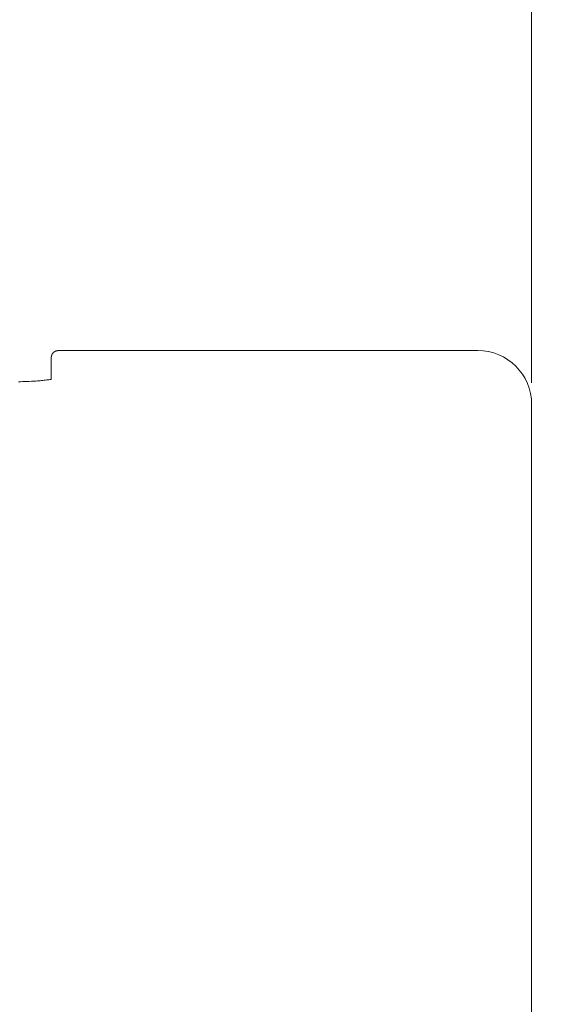
# Model space of a CAD drawing. Units: millimetres. Extents: x 0 to 250, y -250 to 0.
# Drawn here: x 74 to 80, y -172 to -162 of the extents above; entities that cross this region are included whole.
import ezdxf

# ---------------------------------------------------------------- set-up
doc = ezdxf.new("R2010")
doc.units = ezdxf.units.MM
doc.header["$MEASUREMENT"] = 0
doc.linetypes.add('AI-Linetype-20', pattern=[9.0421, 3.931348, -1.965674, 1.179404, -1.965674])
doc.linetypes.add('AI-Linetype-22', pattern=[9.0421, 3.931348, -1.965674, 1.179404, -1.965674])
doc.layers.add('Layer 1', color=7, linetype='Continuous', lineweight=0)

# ---------------------------------------------------------------- blocks, each defined once
blk = doc.blocks.new('Block_33')
at = {"layer": 'Layer 1', "color": 18, "lineweight": 15, "true_color": 0x000000}
blk.add_line((79.788, -165.364), (79.788, -143.676), dxfattribs=at)
blk = doc.blocks.new('Block_4')
at = {"layer": 'Layer 1', "color": 18, "lineweight": 20, "true_color": 0x000000}
for p, q in [((74.913, -165.029), (74.933, -165.029)), ((74.933, -165.029), (74.955, -165.029)), ((74.955, -165.029), (74.977, -165.029)), ((74.977, -165.029), (75.001, -165.028)), ((75.001, -165.028), (75.025, -165.028)), ((75.025, -165.028), (75.05, -165.028)), ((75.05, -165.028), (75.075, -165.028)), ((75.075, -165.028), (75.101, -165.028)), ((75.101, -165.028), (75.128, -165.028)), ((75.128, -165.028), (79.227, -165.028)), ((74.791, -165.095), (74.791, -165.096)), ((74.792, -165.095), (74.791, -165.095)), ((74.791, -165.096), (74.791, -165.097)), ((74.791, -165.097), (74.791, -165.098)), ((74.791, -165.098), (74.791, -165.099)), ((74.791, -165.098), (74.791, -165.098)), ((74.791, -165.099), (74.791, -165.1)), ((74.791, -165.1), (74.791, -165.101)), ((74.791, -165.1), (74.791, -165.1)), ((74.791, -165.101), (74.791, -165.101)), ((74.791, -165.101), (74.791, -165.329)), ((74.792, -165.088), (74.792, -165.089)), ((74.793, -165.088), (74.792, -165.088)), ((74.792, -165.089), (74.792, -165.09)), ((74.792, -165.09), (74.792, -165.091)), ((74.792, -165.09), (74.792, -165.09)), ((74.792, -165.091), (74.792, -165.092)), ((74.792, -165.092), (74.792, -165.093)), ((74.792, -165.092), (74.792, -165.092)), ((74.792, -165.093), (74.792, -165.094)), ((74.792, -165.094), (74.792, -165.095)), ((74.794, -165.083), (74.793, -165.084)), ((74.793, -165.084), (74.793, -165.085)), ((74.793, -165.084), (74.793, -165.084)), ((74.793, -165.085), (74.793, -165.086)), ((74.793, -165.086), (74.793, -165.087)), ((74.793, -165.086), (74.793, -165.086)), ((74.793, -165.087), (74.793, -165.088)), ((74.795, -165.079), (74.794, -165.08)), ((74.794, -165.08), (74.794, -165.081)), ((74.794, -165.08), (74.794, -165.08)), ((74.794, -165.081), (74.794, -165.082)), ((74.794, -165.082), (74.794, -165.083)), ((74.794, -165.083), (74.794, -165.083)), ((74.795, -165.077), (74.795, -165.078)), ((74.796, -165.077), (74.795, -165.077)), ((74.795, -165.078), (74.795, -165.079)), ((74.795, -165.079), (74.795, -165.079)), ((74.797, -165.074), (74.796, -165.075)), ((74.796, -165.075), (74.796, -165.076)), ((74.796, -165.075), (74.796, -165.075)), ((74.796, -165.076), (74.796, -165.077)), ((74.798, -165.071), (74.797, -165.072)), ((74.797, -165.072), (74.797, -165.073)), ((74.797, -165.073), (74.797, -165.074)), ((74.797, -165.073), (74.797, -165.073)), ((74.799, -165.069), (74.798, -165.07)), ((74.798, -165.07), (74.798, -165.071)), ((74.798, -165.07), (74.798, -165.07)), ((74.798, -165.071), (74.798, -165.071)), ((74.8, -165.067), (74.799, -165.068)), ((74.799, -165.068), (74.799, -165.069)), ((74.799, -165.068), (74.799, -165.068)), ((74.801, -165.065), (74.8, -165.066)), ((74.8, -165.066), (74.8, -165.067)), ((74.8, -165.066), (74.8, -165.066)), ((74.802, -165.063), (74.801, -165.064)), ((74.801, -165.064), (74.801, -165.065)), ((74.801, -165.065), (74.801, -165.065)), ((74.803, -165.062), (74.802, -165.063)), ((74.802, -165.063), (74.802, -165.063)), ((74.804, -165.06), (74.803, -165.061)), ((74.803, -165.061), (74.803, -165.062)), ((74.803, -165.062), (74.803, -165.062)), ((74.805, -165.059), (74.804, -165.06)), ((74.804, -165.06), (74.804, -165.06)), ((74.805, -165.058), (74.805, -165.059)), ((74.806, -165.058), (74.805, -165.058)), ((74.805, -165.059), (74.805, -165.059)), ((74.806, -165.057), (74.806, -165.058)), ((74.807, -165.057), (74.806, -165.057)), ((74.808, -165.055), (74.807, -165.056)), ((74.807, -165.056), (74.807, -165.057)), ((74.809, -165.054), (74.808, -165.055)), ((74.808, -165.055), (74.808, -165.055)), ((74.809, -165.053), (74.809, -165.054)), ((74.81, -165.053), (74.809, -165.053)), ((74.809, -165.054), (74.809, -165.054)), ((74.81, -165.052), (74.81, -165.053)), ((74.811, -165.052), (74.81, -165.052)), ((74.812, -165.051), (74.811, -165.052)), ((74.813, -165.049), (74.812, -165.05)), ((74.812, -165.05), (74.812, -165.051)), ((74.812, -165.051), (74.812, -165.051)), ((74.814, -165.049), (74.813, -165.049)), ((74.814, -165.048), (74.814, -165.049)), ((74.815, -165.048), (74.814, -165.048)), ((74.815, -165.047), (74.815, -165.048)), ((74.816, -165.047), (74.815, -165.047)), ((74.816, -165.046), (74.816, -165.047)), ((74.817, -165.046), (74.816, -165.046)), ((74.817, -165.045), (74.817, -165.046)), ((74.818, -165.045), (74.817, -165.045)), ((74.819, -165.045), (74.818, -165.045)), ((74.819, -165.044), (74.819, -165.045)), ((74.82, -165.044), (74.819, -165.044)), ((74.82, -165.043), (74.82, -165.044)), ((74.821, -165.043), (74.82, -165.043)), ((74.822, -165.042), (74.821, -165.043)), ((74.823, -165.041), (74.822, -165.042)), ((74.822, -165.042), (74.822, -165.042)), ((74.824, -165.041), (74.823, -165.041)), ((74.824, -165.04), (74.824, -165.041)), ((74.825, -165.04), (74.824, -165.04)), ((74.826, -165.04), (74.825, -165.04)), ((74.826, -165.039), (74.826, -165.04)), ((74.827, -165.039), (74.826, -165.039)), ((74.828, -165.038), (74.827, -165.039)), ((74.829, -165.038), (74.828, -165.038)), ((74.83, -165.037), (74.829, -165.038)), ((74.829, -165.038), (74.829, -165.038)), ((74.831, -165.037), (74.83, -165.037)), ((74.832, -165.036), (74.831, -165.037)), ((74.831, -165.037), (74.831, -165.037)), ((74.833, -165.036), (74.832, -165.036)), ((74.834, -165.036), (74.833, -165.036)), ((74.834, -165.035), (74.834, -165.036)), ((74.835, -165.035), (74.834, -165.035)), ((74.836, -165.035), (74.835, -165.035)), ((74.837, -165.034), (74.836, -165.035)), ((74.838, -165.034), (74.837, -165.034)), ((74.838, -165.034), (74.838, -165.034)), ((74.839, -165.034), (74.838, -165.034)), ((74.84, -165.033), (74.839, -165.034)), ((74.841, -165.033), (74.84, -165.033)), ((74.841, -165.033), (74.841, -165.033)), ((74.842, -165.033), (74.841, -165.033)), ((74.843, -165.032), (74.842, -165.033)), ((74.844, -165.032), (74.843, -165.032)), ((74.845, -165.032), (74.844, -165.032)), ((74.846, -165.032), (74.845, -165.032)), ((74.848, -165.031), (74.846, -165.032)), ((74.846, -165.032), (74.846, -165.032)), ((74.849, -165.031), (74.848, -165.031)), ((74.849, -165.031), (74.849, -165.031)), ((74.851, -165.031), (74.849, -165.031)), ((74.852, -165.031), (74.851, -165.031)), ((74.853, -165.031), (74.852, -165.031)), ((74.854, -165.031), (74.853, -165.031)), ((74.855, -165.031), (74.854, -165.031)), ((74.855, -165.031), (74.855, -165.031)), ((74.856, -165.031), (74.855, -165.031)), ((74.857, -165.03), (74.856, -165.031)), ((74.858, -165.03), (74.857, -165.03)), ((74.859, -165.03), (74.858, -165.03)), ((74.859, -165.03), (74.875, -165.03)), ((74.875, -165.03), (74.893, -165.03)), ((74.893, -165.03), (74.913, -165.029)), ((74.744, -165.335), (74.731, -165.337)), ((74.757, -165.334), (74.744, -165.335)), ((74.769, -165.332), (74.757, -165.334)), ((74.78, -165.33), (74.769, -165.332)), ((74.791, -165.329), (74.78, -165.33)), ((74.47, -165.353), (74.449, -165.353)), ((74.492, -165.352), (74.47, -165.353)), ((74.515, -165.352), (74.492, -165.352)), ((74.538, -165.351), (74.515, -165.352)), ((74.561, -165.35), (74.538, -165.351)), ((74.585, -165.349), (74.561, -165.35)), ((74.608, -165.348), (74.585, -165.349)), ((74.631, -165.346), (74.608, -165.348)), ((74.646, -165.345), (74.631, -165.346)), ((74.661, -165.344), (74.646, -165.345)), ((74.676, -165.343), (74.661, -165.344)), ((74.69, -165.341), (74.676, -165.343)), ((74.704, -165.34), (74.69, -165.341)), ((74.718, -165.338), (74.704, -165.34)), ((74.731, -165.337), (74.718, -165.338)), ((79.788, -165.589), (79.788, -200.031))]:
    blk.add_line(p, q, dxfattribs=at)
at = {"layer": 'Layer 1', "color": 18, "linetype": 'AI-Linetype-20', "lineweight": 13, "true_color": 0x000000}
blk.add_open_spline([(89.32, -165.3), (89.32, -162.144), (89.32, -158.988), (89.32, -155.832), (89.32, -155.294), (89.253, -154.758), (89.119, -154.236), (88.99, -153.732), (88.794, -153.248), (88.535, -152.796), (88.293, -152.371), (87.986, -151.986), (87.627, -151.654), (87.291, -151.344), (86.904, -151.095), (86.482, -150.92), (86.079, -150.754), (85.648, -150.669), (85.213, -150.668), (81.57, -150.668), (77.927, -150.668), (74.285, -150.668)], degree=3, knots=[0, 0, 0, 0, 1, 1, 1, 2, 2, 2, 3, 3, 3, 4, 4, 4, 5, 5, 5, 6, 6, 6, 7, 7, 7, 7], dxfattribs=at)
at = {"layer": 'Layer 1', "color": 18, "lineweight": 20, "true_color": 0x000000}
for points in [[(69.856, -153.376), (69.345, -152.795), (68.609, -152.463), (67.836, -152.463), (65.218, -152.463), (62.6, -152.463), (59.983, -152.463), (58.971, -152.463), (58.001, -152.864), (57.285, -153.58), (56.57, -154.295), (56.168, -155.265), (56.168, -156.277), (56.168, -173.743), (56.168, -191.208), (56.168, -208.674), (56.168, -209.685), (56.57, -210.655), (57.285, -211.371), (58.001, -212.086), (58.971, -212.488), (59.983, -212.488), (68.717, -212.488), (77.452, -212.488), (86.187, -212.488)], [(69.525, -154.547), (69.268, -153.835), (68.593, -153.36), (67.836, -153.36), (65.218, -153.36), (62.6, -153.36), (59.983, -153.36), (59.209, -153.36), (58.467, -153.667), (57.92, -154.214), (57.373, -154.761), (57.066, -155.503), (57.066, -156.277), (57.066, -173.741), (57.066, -191.206), (57.066, -208.67), (57.066, -209.444), (57.373, -210.186), (57.92, -210.733), (58.467, -211.28), (59.209, -211.587), (59.983, -211.587), (65.569, -211.587), (71.156, -211.587), (76.743, -211.587)]]:
    blk.add_open_spline(points, degree=3, knots=[0, 0, 0, 0, 1, 1, 1, 2, 2, 2, 3, 3, 3, 4, 4, 4, 5, 5, 5, 6, 6, 6, 7, 7, 7, 8, 8, 8, 8], dxfattribs=at)
at = {"layer": 'Layer 1', "color": 18, "linetype": 'AI-Linetype-22', "lineweight": 13, "true_color": 0x000000}
blk.add_open_spline([(69.684, -153.883), (69.265, -153.275), (68.574, -152.911), (67.836, -152.911), (65.218, -152.911), (62.6, -152.911), (59.983, -152.911), (59.09, -152.911), (58.234, -153.266), (57.603, -153.897), (56.971, -154.528), (56.617, -155.384), (56.617, -156.277), (56.617, -173.741), (56.617, -191.206), (56.617, -208.67), (56.617, -209.563), (56.971, -210.418), (57.602, -211.05), (58.233, -211.681), (59.089, -212.036), (59.982, -212.036), (65.569, -212.036), (71.156, -212.036), (76.743, -212.036)], degree=3, knots=[0, 0, 0, 0, 1, 1, 1, 2, 2, 2, 3, 3, 3, 4, 4, 4, 5, 5, 5, 6, 6, 6, 7, 7, 7, 8, 8, 8, 8], dxfattribs=at)
at = {"layer": 'Layer 1', "color": 18, "lineweight": 20, "true_color": 0x000000}
blk.add_open_spline([(79.788, -165.589), (79.788, -165.279), (79.537, -165.028), (79.227, -165.028)], degree=3, dxfattribs=at)
at = {"layer": 'Layer 1'}
blk.add_blockref('Block_33', (0, 0), dxfattribs=at)

msp = doc.modelspace()

# ---------------------------------------------------------------- block references
at = {"layer": 'Layer 1'}
msp.add_blockref('Block_4', (0, 0), dxfattribs=at)

doc.saveas('drawing.dxf')
